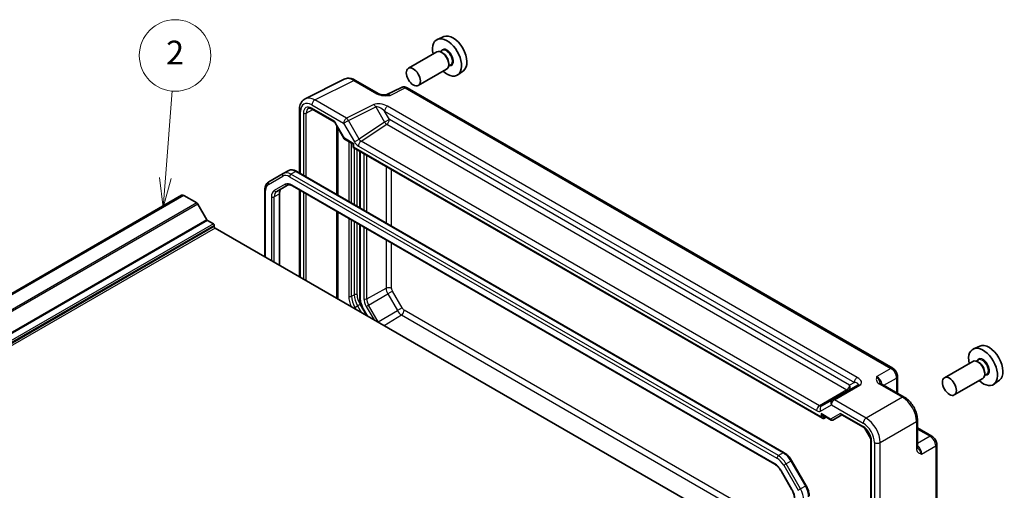
# Model space of a CAD drawing. Units: millimetres. Extents: x 43 to 5157, y 24 to 1008.
# Drawn here: x 814 to 1061, y 499 to 618 of the extents above; entities that cross this region are included whole.
import ezdxf

# ---------------------------------------------------------------- set-up
doc = ezdxf.new("R2010")
doc.units = ezdxf.units.MM
doc.header["$LTSCALE"] = 3
doc.layers.add('Symbol (TK)', color=100, linetype='Continuous', lineweight=18, true_color=0x00ff3f)
doc.layers.add('Visible (ISO)', color=7, linetype='Continuous', lineweight=35)
doc.layers.add('Visible Narrow (ISO)', color=7, linetype='Continuous', lineweight=25)
doc.styles.add('Note Text (TK2)', font='txt')

# ---------------------------------------------------------------- blocks, each defined once
blk = doc.blocks.new('バルーン2')
at = {"layer": 'Symbol (TK)', "color": 100, "true_color": 0x00ff40}
for p, q in [((283.448, 192.656), (284.026, 199.956)), ((282.95, 192.695), (283.251, 190.164)), ((283.448, 192.656), (283.251, 190.164)), ((283.251, 190.164), (283.946, 192.616))]:
    blk.add_line(p, q, dxfattribs=at)
at = {"layer": 'Symbol (TK)'}
blk.add_circle((284.262, 202.935), 3, dxfattribs=at)
at = {"layer": 'Symbol (TK)', "color": 7, "insert": (284.262, 202.918), "char_height": 2, "attachment_point": 5, "style": 'Note Text (TK2)'}
blk.add_mtext('2', dxfattribs=at)

msp = doc.modelspace()

# ---------------------------------------------------------------- linework, layer by layer
at = {"layer": 'Visible (ISO)'}
for p, q in [((920.39, 613.5499), (918.819, 612.8547)), ((918.6363, 609.7006), (911.4945, 605.5773)), ((920.0384, 610.0482), (919.5145, 609.7458)), ((920.1692, 609.4135), (919.8863, 609.5768)), ((921.1363, 605.3705), (913.9945, 601.2472)), ((922.1384, 606.4109), (921.6145, 606.1085)), ((921.6541, 606.8415), (921.6541, 606.5149)), ((925.3467, 604.9645), (923.9592, 603.9517)), ((885.5383, 597.9076), (895.3444, 602.8051)), ((898.2192, 602.54), (904.0383, 599.1803)), ((909.739, 600.7465), (905.9456, 598.8521)), ((911.1678, 600.6588), (1033.4081, 530.0833)), ((884.0864, 595.1445), (884.0864, 579.2206)), ((887.328, 595.2925), (892.8185, 592.1226)), ((892.9622, 591.9789), (895.3414, 587.858)), ((895.459, 587.7403), (897.3859, 586.6278)), ((897.6359, 586.1948), (897.6359, 585.667)), ((897.6359, 585.667), (897.7824, 585.7516)), ((897.6359, 585.667), (1015.7415, 517.4787)), ((899.3045, 584.7037), (899.3045, 570.4345)), ((880.0049, 579.0873), (876.3584, 576.982)), ((881.207, 579.7813), (880.0049, 579.0873)), ((883.407, 579.6129), (1006.0803, 508.7874)), ((875.4043, 574.9926), (875.4043, 558.0996)), ((878.3641, 574.5604), (881.0992, 576.1396)), ((882.3492, 575.9662), (1003.7338, 505.8848)), ((884.0864, 574.9632), (884.0864, 553.0869)), ((854.411, 573.5988), (686.261, 476.5173)), ((858.2569, 571.6738), (855.0288, 573.5376)), ((879.0913, 574.0852), (879.0913, 555.9709)), ((860.8161, 567.4103), (858.5069, 571.4099)), ((862.4339, 566.4045), (860.9661, 567.2519)), ((862.646, 565.7105), (862.646, 566.0371)), ((981.2107, 497.0122), (862.8581, 565.3431)), ((899.3045, 566.1771), (899.3045, 547.4154)), ((899.8892, 545.4231), (901.1535, 543.2332)), ((1055.3059, 535.6561), (1053.735, 534.9609)), ((1053.5523, 531.8068), (1046.4105, 527.6835)), ((1054.9544, 532.1544), (1054.4305, 531.852)), ((1055.0851, 531.5197), (1054.8023, 531.683)), ((1034.6148, 527.9933), (1034.6148, 523.7919)), ((1057.0544, 528.5171), (1056.5305, 528.2147)), ((1056.57, 528.9477), (1056.57, 528.6211)), ((1024.6041, 525.8423), (1018.1894, 522.1388)), ((1030.4967, 526.1695), (1036.3157, 522.8099)), ((1056.0523, 527.4767), (1048.9105, 523.3534)), ((1060.2627, 527.0708), (1058.8752, 526.0579)), ((1018.1894, 522.1388), (1015.4719, 520.5698)), ((1015.9915, 518.1509), (1017.9184, 517.0384)), ((1018.3355, 517.0384), (1020.6018, 518.3469)), ((1020.5589, 518.3716), (1026.0494, 515.2017)), ((1016.0888, 517.4403), (1016.6757, 517.7559)), ((1039.6424, 517.0479), (1039.6424, 510.3287)), ((1026.307, 515.0312), (1027.9014, 512.2695)), ((1039.6424, 515.0838), (1043.2809, 512.9831)), ((1027.9204, 511.961), (1027.9204, 453.8415)), ((1044.4876, 510.8931), (1044.4876, 471.8042)), ((1007.9633, 506.8098), (1011.6097, 500.494)), ((1005.3008, 504.2204), (1008.036, 499.4829))]:
    msp.add_line(p, q, dxfattribs=at)
msp.add_arc((897.1359, 586.1948), 0.5, 0, 60, dxfattribs=at)
for centre, major_axis, start_param, end_param in [((921.2298, 608.3112), (2.575, -4.46), 5.2192518, 10.48871147), ((922.7147, 609.1685), (-2.4831, 4.3009), 3.20349601, 6.22128195), ((919.8863, 607.5355), (-1.25, 2.1651), 3.14159265, 6.28318531), ((920.1692, 607.6988), (1.05, -1.8187), 0.78539816, 2.35619449), ((855.0288, 572.5288), (-0.6178, 1.07), 5.49778714, 6.28318531), ((858.2569, 571.2656), (-0.25, 0.433), 4.71238898, 5.49778714), ((860.9661, 567.4969), (-0.15, 0.2598), 1.57079633, 2.35619449), ((862.4339, 566.1596), (-0.15, 0.2598), 3.92699082, 5.49778714), ((862.8581, 565.588), (-0.15, 0.2598), 0.78539816, 2.35619449), ((1057.6307, 531.2748), (-2.4831, 4.3009), 3.20349601, 6.22128195), ((1056.1458, 530.4174), (2.575, -4.46), 5.2192518, 10.48871147), ((1054.8023, 529.6418), (-1.25, 2.1651), 3.14159265, 6.28318531), ((1055.0851, 529.8051), (1.05, -1.8187), 0.78539816, 2.35619449), ((1015.7415, 518.0561), (0.3536, -0.6124), 4.71238898, 6.26573201)]:
    msp.add_ellipse(centre, major_axis=major_axis, ratio=0.57735027, start_param=start_param, end_param=end_param, dxfattribs=at)
for centre in [(912.7445, 603.4122), (1047.6605, 525.5185)]:
    msp.add_ellipse(centre, major_axis=(1.25, -2.1651), ratio=0.57735027, dxfattribs=at)
for points, knots in [([(898.2192, 602.54), (898.0403, 602.6433), (897.8571, 602.7336), (897.483, 602.8843), (897.2921, 602.9447), (896.9039, 603.0301), (896.7066, 603.0551), (896.3094, 603.0628), (896.1096, 603.0453), (895.7174, 602.9616), (895.5252, 602.8954), (895.3444, 602.8051)], [-0.784789176, -0.784789176, -0.784789176, -0.784789176, -0.634804167, -0.634804167, -0.484819157, -0.484819157, -0.334834148, -0.334834148, -0.184849139, -0.184849139, -0.03486413, -0.03486413, -0.03486413, -0.03486413]), ([(911.1678, 600.6588), (911.0949, 600.7009), (911.0178, 600.7391), (910.8536, 600.8053), (910.7664, 600.8332), (910.5809, 600.874), (910.4825, 600.8869), (910.2764, 600.8909), (910.1685, 600.8818), (909.9514, 600.8355), (909.8422, 600.7981), (909.739, 600.7465)], [-0.784789176, -0.784789176, -0.784789176, -0.784789176, -0.634804167, -0.634804167, -0.484819157, -0.484819157, -0.334834148, -0.334834148, -0.184849139, -0.184849139, -0.03486413, -0.03486413, -0.03486413, -0.03486413]), ([(884.0864, 595.1445), (884.0864, 595.3704), (884.1024, 595.5929), (884.1703, 596.0275), (884.2222, 596.2398), (884.3674, 596.6487), (884.4608, 596.8454), (884.6938, 597.2128), (884.8337, 597.3834), (885.1571, 597.6816), (885.3407, 597.8089), (885.5383, 597.9076)], [-0.784789176, -0.784789176, -0.784789176, -0.784789176, -0.620858515, -0.620858515, -0.456927853, -0.456927853, -0.292997192, -0.292997192, -0.129066531, -0.129066531, 0.03486413, 0.03486413, 0.03486413, 0.03486413]), ([(904.0383, 599.1803), (904.0993, 599.1451), (904.1764, 599.1079), (904.3668, 599.0336), (904.4828, 598.9974), (904.7345, 598.9366), (904.871, 598.9118), (905.1559, 598.8747), (905.3035, 598.8625), (905.6064, 598.8493), (905.762, 598.8482), (905.94, 598.8519), (905.9587, 598.8524), (905.9774, 598.8529)], [0, 0, 0, 0, 0.046819239, 0.046819239, 0.099840455, 0.099840455, 0.152861671, 0.152861671, 0.205882887, 0.205882887, 0.258904103, 0.258904103, 0.265106081, 0.265106081, 0.265106081, 0.265106081]), ([(887.328, 595.2925), (887.2386, 595.3441), (887.1514, 595.3865), (886.9853, 595.4527), (886.9064, 595.4765), (886.7604, 595.5074), (886.6932, 595.5144), (886.5724, 595.5149), (886.5187, 595.5085), (886.4228, 595.4857), (886.3805, 595.4695), (886.3414, 595.4485)], [-0.78524587, -0.78524587, -0.78524587, -0.78524587, -0.631686292, -0.631686292, -0.478126713, -0.478126713, -0.324567135, -0.324567135, -0.171007557, -0.171007557, -0.017447978, -0.017447978, -0.017447978, -0.017447978]), ([(892.9622, 591.9789), (892.9557, 591.9901), (892.9484, 592.0014), (892.9324, 592.0235), (892.9237, 592.0344), (892.9049, 592.0553), (892.8949, 592.0653), (892.8739, 592.0841), (892.8631, 592.0929), (892.8409, 592.1089), (892.8297, 592.1161), (892.8185, 592.1226)], [-0.955316618, -0.955316618, -0.955316618, -0.955316618, -0.921332927, -0.921332927, -0.887349236, -0.887349236, -0.853365545, -0.853365545, -0.819381854, -0.819381854, -0.785398163, -0.785398163, -0.785398163, -0.785398163]), ([(895.3414, 587.858), (895.3468, 587.8486), (895.3528, 587.8393), (895.3659, 587.8212), (895.373, 587.8123), (895.3883, 587.7954), (895.3964, 587.7872), (895.4134, 587.772), (895.4222, 587.7649), (895.4404, 587.7517), (895.4497, 587.7457), (895.459, 587.7403)], [-0.955316618, -0.955316618, -0.955316618, -0.955316618, -0.921332927, -0.921332927, -0.887349236, -0.887349236, -0.853365545, -0.853365545, -0.819381854, -0.819381854, -0.785398163, -0.785398163, -0.785398163, -0.785398163]), ([(881.207, 579.7813), (881.3352, 579.8554), (881.4736, 579.9117), (881.761, 579.9869), (881.9098, 580.0058), (882.2102, 580.0091), (882.3619, 579.9936), (882.6643, 579.9325), (882.8151, 579.8869), (883.1136, 579.7691), (883.2614, 579.6969), (883.407, 579.6129)], [0.785398163, 0.785398163, 0.785398163, 0.785398163, 0.942477796, 0.942477796, 1.099557429, 1.099557429, 1.256637061, 1.256637061, 1.413716694, 1.413716694, 1.570796327, 1.570796327, 1.570796327, 1.570796327]), ([(876.3584, 576.982), (876.2301, 576.908), (876.1121, 576.8163), (875.9034, 576.605), (875.8126, 576.4856), (875.6595, 576.2271), (875.5971, 576.0879), (875.4988, 575.7955), (875.463, 575.6421), (875.4157, 575.3247), (875.4043, 575.1606), (875.4043, 574.9926)], [5.497787144, 5.497787144, 5.497787144, 5.497787144, 5.654866776, 5.654866776, 5.811946409, 5.811946409, 5.969026042, 5.969026042, 6.126105675, 6.126105675, 6.283185307, 6.283185307, 6.283185307, 6.283185307]), ([(879.5661, 575.2544), (879.5138, 575.2242), (879.4654, 575.1869), (879.3738, 575.0943), (879.3307, 575.0387), (879.2518, 574.9055), (879.2162, 574.8279), (879.1565, 574.6504), (879.1326, 574.5506), (879.1, 574.3314), (879.0913, 574.2122), (879.0913, 574.0852)], [5.497787144, 5.497787144, 5.497787144, 5.497787144, 5.654866776, 5.654866776, 5.811946409, 5.811946409, 5.969026042, 5.969026042, 6.126105675, 6.126105675, 6.283185307, 6.283185307, 6.283185307, 6.283185307]), ([(881.0992, 576.1396), (881.1516, 576.1698), (881.2081, 576.1931), (881.3341, 576.2261), (881.4038, 576.2356), (881.5586, 576.2373), (881.6436, 576.2294), (881.8272, 576.1923), (881.9256, 576.1631), (882.1317, 576.0818), (882.2393, 576.0297), (882.3492, 575.9662)], [0.785398163, 0.785398163, 0.785398163, 0.785398163, 0.942477796, 0.942477796, 1.099557429, 1.099557429, 1.256637061, 1.256637061, 1.413716694, 1.413716694, 1.570796327, 1.570796327, 1.570796327, 1.570796327]), ([(899.3045, 547.4154), (899.3045, 547.2858), (899.3133, 547.1538), (899.3472, 546.887), (899.3723, 546.7522), (899.4378, 546.4818), (899.4781, 546.3463), (899.5728, 546.0768), (899.6273, 545.9429), (899.749, 545.6793), (899.8162, 545.5495), (899.8892, 545.4231)], [0, 0, 0, 0, 0.157079633, 0.157079633, 0.314159265, 0.314159265, 0.471238898, 0.471238898, 0.628318531, 0.628318531, 0.785398163, 0.785398163, 0.785398163, 0.785398163]), ([(1034.6148, 527.9933), (1034.6148, 528.1694), (1034.5915, 528.338), (1034.5128, 528.6633), (1034.4571, 528.8198), (1034.3186, 529.12), (1034.2358, 529.2634), (1034.0451, 529.5334), (1033.9374, 529.66), (1033.6951, 529.8908), (1033.5606, 529.9952), (1033.4081, 530.0833)], [-0.78478918, -0.78478918, -0.78478918, -0.78478918, -0.47087351, -0.47087351, -0.15695784, -0.15695784, 0.15695784, 0.15695784, 0.47087351, 0.47087351, 0.78478918, 0.78478918, 0.78478918, 0.78478918]), ([(1030.2523, 526.3886), (1030.2552, 526.3823), (1030.259, 526.3749), (1030.2709, 526.3562), (1030.2789, 526.3449), (1030.3014, 526.3183), (1030.3159, 526.3029), (1030.353, 526.2687), (1030.3756, 526.2499), (1030.4297, 526.2106), (1030.4611, 526.1901), (1030.4967, 526.1695)], [0.216300624, 0.216300624, 0.216300624, 0.216300624, 0.243623338, 0.243623338, 0.270946051, 0.270946051, 0.298268764, 0.298268764, 0.325591478, 0.325591478, 0.352914191, 0.352914191, 0.352914191, 0.352914191]), ([(1039.6424, 517.0479), (1039.6424, 517.4805), (1039.584, 517.9258), (1039.3682, 518.8179), (1039.2104, 519.2646), (1038.811, 520.1301), (1038.5693, 520.5488), (1038.0194, 521.3274), (1037.7114, 521.6874), (1037.0468, 522.3204), (1036.6904, 522.5936), (1036.3157, 522.8099)], [-0.78478918, -0.78478918, -0.78478918, -0.78478918, -0.47087351, -0.47087351, -0.15695784, -0.15695784, 0.15695784, 0.15695784, 0.47087351, 0.47087351, 0.78478918, 0.78478918, 0.78478918, 0.78478918]), ([(1017.9184, 517.0384), (1017.9419, 517.0248), (1017.9673, 517.0131), (1018.021, 516.9949), (1018.0493, 516.9883), (1018.1072, 516.9814), (1018.1367, 516.9811), (1018.1948, 516.9866), (1018.2233, 516.9924), (1018.2777, 517.0095), (1018.3035, 517.0207), (1018.3274, 517.0339)], [-0.785398163, -0.785398163, -0.785398163, -0.785398163, -0.631809189, -0.631809189, -0.478220215, -0.478220215, -0.324631241, -0.324631241, -0.171042267, -0.171042267, -0.017453293, -0.017453293, -0.017453293, -0.017453293]), ([(1027.9204, 511.961), (1027.9204, 512.1538), (1027.896, 512.3694), (1027.7943, 512.826), (1027.7161, 513.0674), (1027.5104, 513.5489), (1027.3823, 513.7888), (1027.0899, 514.2384), (1026.9256, 514.4478), (1026.5819, 514.8119), (1026.4027, 514.9669), (1026.1672, 515.1303), (1026.1078, 515.168), (1026.0494, 515.2017)], [-0.78524587, -0.78524587, -0.78524587, -0.78524587, -0.49851068, -0.49851068, -0.20563979, -0.20563979, 0.09176286, 0.09176286, 0.38993705, 0.38993705, 0.68487721, 0.68487721, 0.78524587, 0.78524587, 0.78524587, 0.78524587]), ([(1044.4876, 510.8931), (1044.4876, 511.0692), (1044.4643, 511.2379), (1044.3856, 511.5631), (1044.3299, 511.7197), (1044.1914, 512.0198), (1044.1085, 512.1633), (1043.9179, 512.4333), (1043.8101, 512.5598), (1043.5678, 512.7906), (1043.4334, 512.8951), (1043.2809, 512.9831)], [-0.78478918, -0.78478918, -0.78478918, -0.78478918, -0.47087351, -0.47087351, -0.15695784, -0.15695784, 0.15695784, 0.15695784, 0.47087351, 0.47087351, 0.78478918, 0.78478918, 0.78478918, 0.78478918]), ([(1006.0803, 508.7874), (1006.2258, 508.7034), (1006.369, 508.6075), (1006.649, 508.3947), (1006.7857, 508.2778), (1007.0505, 508.0255), (1007.1786, 507.8902), (1007.4239, 507.6042), (1007.5412, 507.4535), (1007.7626, 507.14), (1007.8667, 506.9771), (1007.9633, 506.8098)], [1.570796327, 1.570796327, 1.570796327, 1.570796327, 1.727875959, 1.727875959, 1.884955592, 1.884955592, 2.042035225, 2.042035225, 2.199114858, 2.199114858, 2.35619449, 2.35619449, 2.35619449, 2.35619449]), ([(1039.6424, 510.3287), (1039.6424, 510.2876), (1039.6445, 510.2501), (1039.6515, 510.1836), (1039.6564, 510.1546), (1039.6675, 510.1054), (1039.6736, 510.0851), (1039.6854, 510.0523), (1039.6912, 510.0398), (1039.7014, 510.0202), (1039.706, 510.0131), (1039.71, 510.0075)], [0, 0, 0, 0, 0.027322713, 0.027322713, 0.054645427, 0.054645427, 0.08196814, 0.08196814, 0.109290853, 0.109290853, 0.136613567, 0.136613567, 0.136613567, 0.136613567]), ([(1003.7338, 505.8848), (1003.8438, 505.8213), (1003.956, 505.7465), (1004.1808, 505.5756), (1004.2932, 505.4796), (1004.5143, 505.269), (1004.623, 505.1544), (1004.8329, 504.9097), (1004.9341, 504.7797), (1005.1261, 504.5078), (1005.2168, 504.366), (1005.3008, 504.2204)], [1.570796327, 1.570796327, 1.570796327, 1.570796327, 1.727875959, 1.727875959, 1.884955592, 1.884955592, 2.042035225, 2.042035225, 2.199114858, 2.199114858, 2.35619449, 2.35619449, 2.35619449, 2.35619449]), ([(1008.036, 499.4829), (1008.1201, 499.3373), (1008.1975, 499.1879), (1008.337, 498.8857), (1008.399, 498.733), (1008.5059, 498.4289), (1008.5509, 498.2775), (1008.6227, 497.9807), (1008.6496, 497.8353), (1008.6852, 497.5553), (1008.6939, 497.4207), (1008.6939, 497.2937)], [2.35619449, 2.35619449, 2.35619449, 2.35619449, 2.513274123, 2.513274123, 2.670353756, 2.670353756, 2.827433388, 2.827433388, 2.984513021, 2.984513021, 3.141592654, 3.141592654, 3.141592654, 3.141592654]), ([(1011.6097, 500.494), (1011.7063, 500.3267), (1011.7953, 500.1551), (1011.9562, 499.8066), (1012.028, 499.6297), (1012.153, 499.2742), (1012.2062, 499.0956), (1012.2922, 498.7402), (1012.3251, 498.5633), (1012.3695, 498.2144), (1012.3809, 498.0425), (1012.3809, 497.8745)], [2.35619449, 2.35619449, 2.35619449, 2.35619449, 2.513274123, 2.513274123, 2.670353756, 2.670353756, 2.827433388, 2.827433388, 2.984513021, 2.984513021, 3.141592654, 3.141592654, 3.141592654, 3.141592654])]:
    msp.add_open_spline(points, degree=3, knots=knots, dxfattribs=at)
at = {"layer": 'Visible Narrow (ISO)'}
for p, q in [((887.9378, 597.6068), (897.7439, 602.5042)), ((897.7439, 602.5042), (903.5629, 599.1446)), ((906.9092, 598.7336), (910.6924, 600.623)), ((910.6924, 600.623), (1032.9328, 530.0475)), ((895.9198, 592.9984), (887.9378, 597.6068)), ((885.8044, 594.2933), (887.4894, 595.1994)), ((887.206, 596.3683), (895.188, 591.7599)), ((892.922, 592.2319), (887.2245, 595.5214)), ((902.7987, 596.4339), (895.9198, 592.9984)), ((896.3951, 592.4568), (903.274, 595.8923)), ((903.274, 595.8923), (905.5273, 591.9895)), ((905.5305, 594.7716), (1023.7618, 526.5107)), ((906.7344, 592.6864), (905.5305, 594.7716)), ((1024.4936, 527.7492), (906.2623, 596.0101)), ((884.3793, 579.0515), (884.3793, 594.7363)), ((885.1035, 594.2968), (885.1035, 578.6334)), ((885.8044, 578.2288), (885.8044, 594.2933)), ((895.188, 591.7599), (896.3951, 592.4568)), ((899.1126, 587.7499), (896.3951, 592.4568)), ((906.7344, 592.6864), (905.5273, 591.9895)), ((1022.5579, 525.8157), (906.7344, 592.6864)), ((895.3969, 587.9453), (892.922, 592.2319)), ((893.4406, 591.1503), (893.4406, 573.82)), ((893.8611, 573.5772), (893.8611, 590.4219)), ((895.188, 591.7599), (897.9055, 587.053)), ((905.5273, 591.9895), (899.1126, 587.7499)), ((899.5897, 587.2053), (906.052, 591.4764)), ((906.052, 591.4764), (1021.8755, 524.6057)), ((897.7824, 586.568), (895.3969, 587.9453)), ((897.9055, 587.053), (899.1126, 587.7499)), ((896.4811, 587.1503), (896.4811, 572.0646)), ((897.1882, 571.6563), (897.1882, 586.742)), ((897.7824, 585.7516), (897.7824, 586.568)), ((1015.3879, 517.852), (897.7824, 585.7516)), ((897.8953, 585.5173), (897.8953, 571.2481)), ((898.6024, 570.8398), (898.6024, 585.109)), ((898.9072, 585.9953), (1014.2631, 519.3946)), ((1014.9455, 520.6046), (899.5897, 587.2053)), ((899.4509, 570.3499), (899.4509, 584.6191)), ((900.3237, 583.9424), (900.3237, 569.846)), ((901.0183, 569.445), (901.0183, 583.7142)), ((905.8864, 580.9036), (905.8864, 566.6344)), ((907.2755, 565.8324), (907.2755, 580.1016)), ((876.2549, 576.3449), (879.9013, 578.4502)), ((881.6013, 578.2818), (1004.2747, 507.4563)), ((883.157, 579.5882), (881.9549, 578.8941)), ((1004.6282, 508.0686), (881.9549, 578.8941)), ((883.157, 579.5882), (1005.8303, 508.7627)), ((880.4957, 576.3684), (877.7605, 574.7893)), ((1003.6303, 506.1137), (882.2457, 576.1951)), ((855.0288, 573.5376), (686.8788, 476.4561)), ((875.5507, 558.015), (875.5507, 574.7884)), ((877.0356, 573.1871), (877.0356, 557.1577)), ((878.9448, 573.8811), (877.7427, 573.1871)), ((877.7427, 556.7495), (877.7427, 573.1871)), ((878.9448, 573.8811), (878.9448, 556.0554)), ((884.3793, 552.9178), (884.3793, 574.7941)), ((885.1035, 574.376), (885.1035, 552.4997)), ((885.8044, 552.0951), (885.8044, 573.9714)), ((858.2569, 571.6738), (690.1069, 474.5924)), ((858.5069, 571.4099), (690.3569, 474.3285)), ((893.4406, 569.5626), (893.4406, 547.6863)), ((893.8611, 547.4435), (893.8611, 569.3198)), ((896.4811, 567.8072), (896.4811, 548.1818)), ((860.8161, 567.4103), (692.6661, 470.3288)), ((860.9661, 567.2519), (692.8161, 470.1705)), ((862.4339, 566.4045), (694.2839, 469.3231)), ((862.646, 566.0371), (694.496, 468.9557)), ((862.646, 565.7105), (694.496, 468.6291)), ((862.8581, 565.3431), (694.7082, 468.2616)), ((897.1882, 548.1818), (897.1882, 567.3989)), ((897.8953, 566.9907), (897.8953, 548.5901)), ((898.6024, 548.5901), (898.6024, 566.5824)), ((899.4509, 547.2112), (899.4509, 566.0925)), ((900.3237, 565.5886), (900.3237, 547.5731)), ((901.0183, 547.5661), (901.0183, 565.1876)), ((905.8864, 562.377), (905.8864, 550.1871)), ((907.2755, 550.1731), (907.2755, 561.575)), ((901.0183, 547.5661), (905.8864, 550.1871)), ((897.1882, 548.1818), (897.8953, 548.5901)), ((901.4876, 545.9868), (906.3076, 548.7697)), ((907.4898, 549.4522), (906.3076, 548.7697)), ((906.3076, 548.7697), (908.7319, 544.5708)), ((909.914, 545.2533), (907.4898, 549.4522)), ((897.7137, 545.2192), (898.0166, 545.3941)), ((898.0166, 545.3941), (898.7237, 545.8024)), ((898.3196, 544.8694), (898.0166, 545.3941)), ((899.3273, 546.1509), (898.7237, 545.8024)), ((898.7237, 545.8024), (899.7338, 544.0529)), ((900.9409, 543.356), (899.3273, 546.1509)), ((899.9687, 545.4689), (899.8892, 545.4231)), ((901.3124, 543.1415), (899.9687, 545.4689)), ((900.8965, 545.6456), (901.4876, 545.9868)), ((900.8965, 545.6456), (902.8571, 542.2496)), ((903.9118, 541.7879), (901.4876, 545.9868)), ((909.914, 545.2533), (908.7319, 544.5708)), ((903.9118, 541.7879), (908.7319, 544.5708)), ((905.3751, 540.7959), (909.7487, 543.4973)), ((909.7487, 543.4973), (1008.6939, 486.3713)), ((1008.6939, 487.9753), (910.4312, 544.7073)), ((903.7844, 541.7143), (903.9118, 541.7879)), ((1032.9328, 530.0475), (1029.4049, 528.0107)), ((1018.7141, 522.103), (1025.1288, 525.8066)), ((1023.7618, 526.5107), (1022.5579, 525.8157)), ((1030.0214, 526.1337), (1035.8404, 522.7741)), ((1031.183, 525.7733), (1034.3462, 527.5995)), ((1034.3462, 527.5995), (1034.3462, 523.947)), ((1021.8755, 524.6057), (1014.9455, 520.6046)), ((1015.2648, 519.2956), (1017.9823, 520.8645)), ((1017.9823, 520.8645), (1025.9643, 516.2561)), ((1026.6961, 517.4946), (1018.7141, 522.103)), ((1035.8404, 522.7741), (1026.6961, 517.4946)), ((1015.3879, 518.6685), (1015.3879, 517.852)), ((1017.7734, 517.2912), (1015.3879, 518.6685)), ((1016.0888, 517.8486), (1016.3095, 517.9673)), ((1020.2483, 518.7201), (1017.7734, 517.2912)), ((1025.9458, 515.4306), (1020.2483, 518.7201)), ((1016.0888, 517.4403), (1016.0888, 517.8486)), ((1030.2294, 511.3746), (1039.3738, 516.6541)), ((1039.3738, 516.6541), (1039.3738, 509.9349)), ((1027.8609, 512.5232), (1026.5066, 514.869)), ((1039.6424, 514.7736), (1042.8056, 512.9474)), ((1028.0668, 453.6374), (1028.0668, 511.7569)), ((1028.791, 511.3601), (1028.791, 445.2509)), ((1030.2294, 444.8572), (1030.2294, 511.3746)), ((1042.8056, 512.9474), (1039.6424, 511.1211)), ((1005.8303, 508.7627), (1004.6282, 508.0686)), ((1040.691, 508.4625), (1044.2189, 510.4994)), ((1044.2189, 510.4994), (1044.2189, 471.4104)), ((1005.9747, 505.6617), (1006.5782, 506.0101)), ((1005.9747, 505.6617), (1009.6211, 499.3459)), ((1007.7803, 506.7042), (1006.5782, 506.0101)), ((1010.2247, 499.6943), (1006.5782, 506.0101)), ((1007.9633, 506.8098), (1007.7803, 506.7042)), ((1007.7803, 506.7042), (1011.4267, 500.3883)), ((1005.3803, 504.2663), (1005.3008, 504.2204)), ((1008.1155, 499.5288), (1005.3803, 504.2663)), ((1008.1155, 499.5288), (1008.036, 499.4829)), ((1009.6211, 499.3459), (1010.2247, 499.6943)), ((1011.4267, 500.3883), (1010.2247, 499.6943)), ((1011.6097, 500.494), (1011.4267, 500.3883))]:
    msp.add_line(p, q, dxfattribs=at)
for centre, major_axis, ratio, start_param, end_param in [((921.2298, 608.3112), (1.15, -1.9919), 0.57735027, 5.86307383, 9.84488944), ((921.0884, 608.2296), (-1.05, 1.8187), 0.57735027, 3.14159265, 6.28318531), ((897.7227, 598.404), (-2.4495, 4.3634), 0.57687222, 5.50535538, 6.25528042), ((897.7192, 601.6739), (0.5, 0.866), 0.57735027, 0, 0.75049158), ((910.6686, 598.9753), (-0.9476, 1.762), 0.57699899, 5.51581757, 6.26574262), ((910.6678, 599.7928), (0.5, 0.866), 0.57735027, 0, 0.75049158), ((887.2095, 593.0983), (-2.0024, 3.4683), 0.5766475, 5.49839613, 7.06797448), ((887.9166, 593.5065), (-2.4495, 4.3634), 0.57687222, 5.50535538, 6.25528042), ((887.9131, 596.7765), (-0.5, -0.866), 0.57735027, 3.89208423, 5.49778714), ((903.5383, 598.3143), (0.5, 0.866), 0.57735027, 0, 0.75049158), ((906.9365, 597.1113), (-1.0545, 1.7059), 0.5755994, 5.48110106, 6.22017989), ((885.0864, 595.1445), (-1, 0), 0.57735027, 0, 0.78539816), ((887.2251, 593.0712), (-1.5005, 2.5989), 0.57717444, 5.49793944, 7.06843118), ((887.5787, 593.2753), (-1.2636, 2.1584), 0.57709011, 6.26225198, 7.06494583), ((887.578, 595.7255), (-0.25, -0.433), 0.57735027, 5.49778714, 6.28318531), ((904.7987, 595.2792), (-2.4574, 0.661), 0.48674213, 4.21083491, 5.78163123), ((902.774, 595.6036), (-0.4468, 0.8946), 0.5766475, 4.74725311, 5.53326026), ((904.774, 594.4489), (-1.609, 1.3649), 0.35400212, 4.53702523, 6.10782155), ((906.2376, 595.1799), (0.5, 0.866), 0.57735027, 0.75049158, 2.35619449), ((885.457, 594.501), (-0.5, 0), 0.57735027, 0.78539816, 2.3387412), ((895.8951, 592.1681), (0.5, 0.866), 0.57735027, 0.75049158, 2.35619449), ((895.8951, 592.1681), (-0.4468, 0.8946), 0.5766475, 4.74725311, 5.53326026), ((906.0273, 592.2781), (-0.5, -0.866), 0.57735027, 0.82030475, 2.35619449), ((893.2756, 592.436), (0.4584, 0.3122), 0.08049524, 2.39498476, 3.18038292), ((893.2756, 592.436), (-0.2367, -0.5297), 0.50234469, 5.31867861, 5.93415832), ((906.0273, 592.2781), (-0.5514, 0.8343), 0.5766475, 1.5359322, 2.32193935), ((895.7505, 588.1494), (0.4086, 0.2922), 0.13403246, 2.51305557, 3.12853528), ((895.7505, 588.1494), (-0.3032, -0.4013), 0.47603967, 5.55680444, 6.3422026), ((899.6126, 588.0386), (0.4495, -0.8987), 0.57386852, 4.74675128, 5.53275843), ((898.1359, 586.7722), (0.7903, 0.0963), 0.22773508, 3.43559396, 4.22099212), ((898.1359, 586.7722), (-0.4785, -0.6362), 0.22773508, 5.20378584, 5.98918401), ((898.9055, 587.6303), (1.0012, -1.7342), 0.5766475, 4.71238898, 5.49839613), ((899.6143, 586.4036), (-0.5, -0.866), 0.57735027, 3.9618974, 5.49778714), ((902.2793, 582.8133), (1.3829, -2.3952), 0.57735027, 3.85038682, 3.92699082), ((900.6773, 584.1465), (-0.5, 0), 0.57735027, 0.78539816, 1.74152741), ((883.157, 576.4038), (-1.95, 3.3775), 0.57735027, 5.49778714, 6.28318531), ((880.2549, 578.6543), (-0.25, 0.433), 0.81649658, 0, 1.57079633), ((881.6013, 575.5057), (-1.7, 2.9445), 0.57735027, 5.49778714, 6.28318531), ((881.9549, 575.7098), (-1.95, 3.3775), 0.57735027, 5.49778714, 6.28318531), ((881.9549, 578.4859), (-0.25, -0.433), 0.57735027, 3.92699082, 5.49778714), ((883.157, 579.1799), (0.25, 0.433), 0.57735027, 0, 0.78539816), ((875.9043, 574.9926), (-0.5, 0), 0.57735027, 0, 0.78539816), ((877.9549, 573.4004), (-1.7, 2.9445), 0.57735027, 0, 0.78539816), ((876.6084, 576.549), (-0.25, 0.433), 0.81649658, 0, 1.57079633), ((881.0661, 572.6563), (-1.5, 2.5981), 0.57735027, 0, 0.78539816), ((882.2457, 573.3374), (-1.75, 3.0311), 0.57735027, 5.49778714, 6.28318531), ((880.8492, 576.5726), (0.25, -0.433), 0.81649658, 4.71238898, 6.28318531), ((882.5992, 576.3992), (-0.25, -0.433), 0.57735027, 5.49778714, 6.28318531), ((879.5105, 571.7582), (-1.75, 3.0311), 0.57735027, 0, 0.78539816), ((877.3892, 573.3912), (-0.5, 0), 0.57735027, 0.78539816, 2.35619449), ((879.8641, 571.9623), (-1.5, 2.5981), 0.57735027, 0, 0.78539816), ((878.1141, 574.9934), (0.25, -0.433), 0.81649658, 4.71238898, 6.28318531), ((878.5913, 574.0852), (0.5, 0), 0.57735027, 5.49778714, 6.28318531), ((906.5684, 549.7648), (-1, 0), 0.57735027, 3.92699082, 5.46288056), ((907.3245, 549.3568), (1.0169, -1.7612), 0.57735027, 3.92699082, 4.71238898), ((908.0069, 549.7508), (-0.5172, 0.8957), 0.57735027, 0.78539816, 1.57079633), ((896.8346, 548.386), (-0.5, 0), 0.57735027, 0.78539816, 2.35619449), ((899.6631, 546.3447), (2.25, -3.8971), 0.57735027, 3.92699082, 4.5863801), ((900.0166, 546.5488), (-2, 3.4641), 0.57735027, 0.78539816, 1.57079633), ((898.2488, 548.386), (-0.5, 0), 0.57735027, 3.92699082, 5.49778714), ((900.7237, 546.9571), (2, -3.4641), 0.57735027, 3.92699082, 4.71238898), ((901.0773, 547.1612), (-1.75, 3.0311), 0.57735027, 0.78539816, 1.57079633), ((899.8045, 547.4154), (-0.5, 0), 0.57735027, 0, 0.78539816), ((901.2187, 546.1906), (-1.25, 2.1651), 0.57735027, 0.78539816, 1.57079633), ((900.6773, 547.7772), (-0.5, 0), 0.57735027, 0.78539816, 2.32128791), ((902.2793, 546.444), (1.3829, -2.3952), 0.57735027, 3.92699082, 4.71238898), ((902.6206, 546.641), (-1.133, 1.9624), 0.57735027, 0.78539816, 1.57079633), ((910.4312, 545.5518), (-0.5172, 0.8957), 0.57735027, 1.57079633, 2.35619449), ((909.7487, 545.1578), (1.0169, -1.7612), 0.57735027, 4.71238898, 5.49778714), ((909.7241, 544.2991), (-0.5, -0.866), 0.57735027, 0.82030475, 2.35619449), ((905.0448, 542.442), (-1.133, 1.9624), 0.57735027, 1.57079633, 1.69075917), ((1056.1458, 530.4174), (1.15, -1.9919), 0.57735027, 5.86307383, 9.84488944), ((1056.0044, 530.3358), (-1.05, 1.8187), 0.57735027, 3.14159265, 6.28318531), ((1029.4269, 526.3914), (-1, 1.7321), 0.55862012, 4.19233265, 5.49717816), ((1032.9081, 529.2173), (0.5, 0.866), 0.57735027, 0, 0.75049158), ((1032.9073, 528.4008), (1, -1.7321), 0.59748767, 0.78600715, 2.3555855), ((1033.6148, 527.9933), (1, 0), 0.57735027, 5.53269373, 6.28318531), ((1021.8508, 525.4074), (0.5, 0.866), 0.57735027, 3.9618974, 5.49778714), ((1021.8508, 525.4074), (0.5, -0.866), 0.81649658, 0, 1.57079633), ((1024.4689, 526.919), (0.5, 0.866), 0.57735027, 0.75049158, 2.35619449), ((1023.1041, 526.131), (-1.6375, 0.1216), 0.28168202, 2.74926578, 4.3200621), ((1023.1288, 526.9613), (2.3957, -0.693), 0.50676513, 5.82992283, 7.40071916), ((1025.1041, 524.9763), (-0.5, 0.866), 0.61692145, 5.49717816, 6.28318531), ((1029.9967, 525.3035), (0.5, 0.866), 0.57735027, 0, 0.75049158), ((1021.8508, 525.4074), (0.5, -0.866), 0.53637355, 5.49717816, 6.28318531), ((1014.9702, 519.8029), (-0.5, -0.866), 0.57735027, 3.9618974, 5.49778714), ((1014.9719, 521.4359), (-0.5, 0.866), 0.61973424, 2.3555855, 3.14159265), ((1015.9719, 519.7038), (-0.5, 0.866), 0.81649658, 0, 1.57079633), ((1018.6894, 521.2728), (-0.5, 0.866), 0.81649658, 0, 1.57079633), ((1018.6894, 521.2728), (-0.5, -0.866), 0.57735027, 3.89208423, 5.49778714), ((1018.6894, 521.2728), (-0.5, 0.866), 0.61692145, 5.49717816, 6.28318531), ((1035.8157, 521.9439), (0.5, 0.866), 0.57735027, 0, 0.75049158), ((1035.8123, 518.6779), (2.5, -4.3301), 0.58582741, 0.78600715, 2.3555855), ((1014.2648, 521.0276), (1, -1.7321), 0.5780539, 5.49717816, 6.28318531), ((1015.7415, 518.8726), (0.7339, -0.7969), 0.36897252, 4.62981464, 5.41521281), ((1015.7415, 518.8726), (0.3232, -1.034), 0.36897252, 4.79496332, 6.34830635), ((1016.4361, 517.6409), (-0.2368, 0.4404), 0.57717444, 0.16410293, 0.80269385), ((1020.6018, 518.9242), (0.2725, -0.5879), 0.62846818, 4.76878384, 5.55418201), ((1020.6018, 518.9242), (0.123, 0.5849), 0.57143332, 2.04429168, 3.48192908), ((1018.1269, 517.4953), (0.1742, 0.4731), 0.66208119, 2.24245204, 3.02785021), ((1018.1269, 517.4953), (0.1288, -0.4899), 0.79571124, 4.92634993, 6.47969297), ((1018.183, 517.2968), (0.1444, -0.263), 0.58314957, 0, 0.0124038), ((1017.9855, 517.4137), (-0.455, 0.2737), 0.7188819, 2.74535936, 2.76281265), ((1026.6714, 516.6644), (-0.5, -0.866), 0.57735027, 3.89208423, 5.49778714), ((1025.9608, 512.9902), (2, -3.4641), 0.5780539, 0.78600715, 2.3555855), ((1026.6679, 513.3984), (-2.5, 4.3301), 0.58582741, 3.9275998, 5.49717816), ((1038.6424, 517.0479), (1, 0), 0.57735027, 5.53269373, 6.28318531), ((1026.2994, 515.6347), (-0.25, -0.433), 0.57735027, 5.49778714, 6.28318531), ((1025.9452, 512.9811), (-1.5, 2.5981), 0.57752615, 3.92714311, 5.49763485), ((1042.7809, 512.1171), (0.5, 0.866), 0.57735027, 0, 0.75049158), ((1028.4204, 511.961), (-0.5, 0), 0.57735027, 0, 0.78539816), ((1029.4981, 511.7684), (-1, 0), 0.57735027, 0.78539816, 2.39110108), ((1039.2997, 509.2913), (-1, 1.7321), 0.55862012, 3.9275998, 5.23244531), ((1042.78, 511.3006), (1, -1.7321), 0.59748767, 0.78600715, 2.3555855), ((1043.4876, 510.8931), (1, 0), 0.57735027, 5.53269373, 6.28318531), ((1004.6282, 507.6604), (-0.25, -0.433), 0.57735027, 3.92699082, 5.49778714), ((1004.6282, 504.8843), (-1.95, 3.3775), 0.57735027, 4.71238898, 5.49778714), ((1005.8303, 508.3544), (0.25, 0.433), 0.57735027, 0, 0.78539816), ((1005.8303, 505.5783), (1.95, -3.3775), 0.57735027, 1.57079633, 2.35619449), ((1038.6424, 510.3287), (1, 0), 0.57735027, 5.53269373, 6.28318531), ((1003.9838, 506.3178), (-0.25, -0.433), 0.57735027, 5.49778714, 6.28318531), ((1003.6303, 503.2559), (-1.75, 3.0311), 0.57735027, 4.71238898, 5.49778714), ((1004.2747, 504.6802), (1.7, -2.9445), 0.57735027, 1.57079633, 2.35619449), ((1006.3655, 498.5185), (-1.75, 3.0311), 0.57735027, 3.92699082, 4.71238898), ((1008.2747, 498.5685), (-1.95, 3.3775), 0.57735027, 3.92699082, 4.71238898), ((1009.4767, 499.2625), (1.95, -3.3775), 0.57735027, 0.78539816, 1.57079633)]:
    msp.add_ellipse(centre, major_axis=major_axis, ratio=ratio, start_param=start_param, end_param=end_param, dxfattribs=at)
for points, knots in [([(903.5629, 599.1446), (903.6668, 599.0846), (903.7815, 599.0296), (904.0999, 598.9025), (904.3136, 598.8405), (904.8181, 598.7358), (905.1136, 598.7025), (905.6572, 598.6765), (905.908, 598.6781), (906.41, 598.6973), (906.661, 598.715), (906.9092, 598.7336)], [0, 0, 0, 0, 0.044070727, 0.044070727, 0.11458389, 0.11458389, 0.203074604, 0.203074604, 0.277997129, 0.277997129, 0.353553045, 0.353553045, 0.353553045, 0.353553045]), ([(906.9092, 598.7336), (906.6311, 598.8132), (906.3534, 598.8505), (906.0606, 598.8543), (906.0187, 598.854), (905.9776, 598.8529)], [-0.3535530448, -0.3535530448, -0.3535530448, -0.3535530448, -0.2779971291, -0.2779971291, -0.2651060807, -0.2651060807, -0.2651060807, -0.2651060807]), ([(1029.4049, 528.0107), (1029.3554, 527.8499), (1029.308, 527.6869), (1029.2582, 527.359), (1029.256, 527.1944), (1029.2917, 527.0306), (1029.3276, 526.8663), (1029.4031, 526.7018), (1029.6445, 526.3975), (1029.8137, 526.2537), (1030.0214, 526.1337)], [-0.000638856, -0.000638856, -0.000638856, -0.000638856, 0.087749405, 0.087749405, 0.176137667, 0.176137667, 0.176137667, 0.264781251, 0.264781251, 0.352914191, 0.352914191, 0.352914191, 0.352914191]), ([(1030.2525, 526.389), (1030.2145, 526.4733), (1030.1767, 526.5631), (1030.1377, 526.6579), (1030.052, 526.8664), (1029.9576, 527.1027), (1029.713, 527.5849), (1029.5603, 527.8262), (1029.4049, 528.0107)], [-0.216300624, -0.216300624, -0.216300624, -0.216300624, -0.176137667, -0.176137667, -0.176137667, -0.087749405, -0.087749405, 0.000638856, 0.000638856, 0.000638856, 0.000638856]), ([(1039.3738, 509.9349), (1039.3738, 509.815), (1039.3835, 509.7002), (1039.4326, 509.4217), (1039.4859, 509.2715), (1039.6474, 508.9823), (1039.7662, 508.8569), (1040.0156, 508.6819), (1040.1423, 508.6225), (1040.41, 508.5288), (1040.5508, 508.4946), (1040.691, 508.4625)], [0, 0, 0, 0, 0.044070727, 0.044070727, 0.11458389, 0.11458389, 0.203074604, 0.203074604, 0.277997129, 0.277997129, 0.353553028, 0.353553028, 0.353553028, 0.353553028]), ([(1040.691, 508.4625), (1040.6209, 508.6564), (1040.5144, 508.8701), (1040.2708, 509.2657), (1040.1369, 509.447), (1039.9028, 509.7526), (1039.7997, 509.8834), (1039.7101, 510.0075)], [-0.353553028, -0.353553028, -0.353553028, -0.353553028, -0.277997129, -0.277997129, -0.203074604, -0.203074604, -0.136613567, -0.136613567, -0.136613567, -0.136613567])]:
    msp.add_open_spline(points, degree=3, knots=knots, dxfattribs=at)

# ---------------------------------------------------------------- block references
at = {"layer": 'Symbol (TK)', "xscale": 3, "yscale": 3, "zscale": 3}
msp.add_blockref('バルーン2', (0, 0), dxfattribs=at)

doc.saveas('drawing.dxf')
